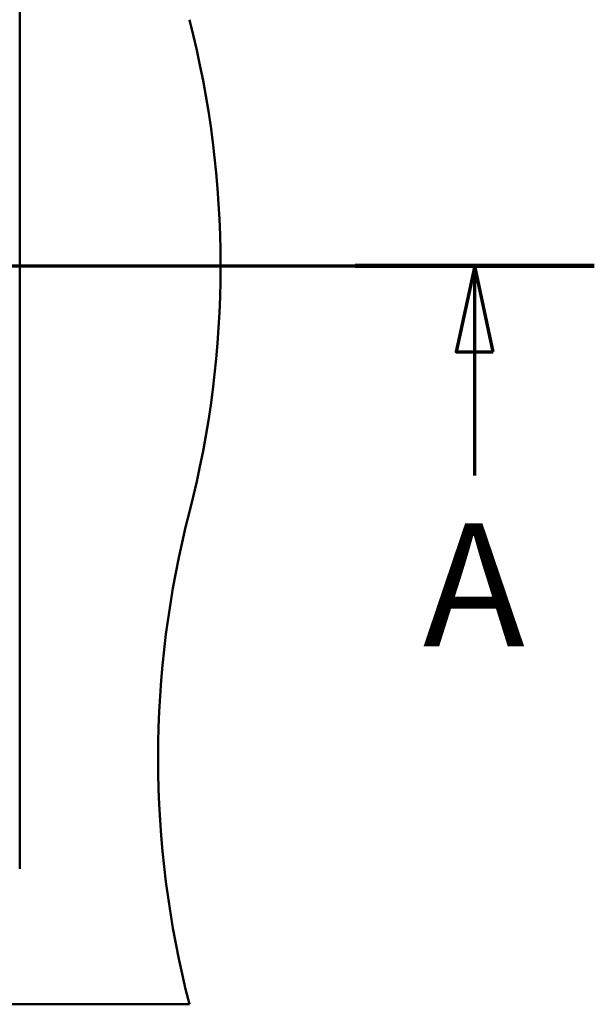
# Paper-space layout 'DF_1' of a CAD drawing. Units: millimetres. Extents: x 0 to 2100, y 0 to 3807.
# Drawn here: x 1599 to 1832, y 3105 to 3505 of the extents above; entities that cross this region are included whole.
import ezdxf

# ---------------------------------------------------------------- set-up
doc = ezdxf.new("R2010")
doc.units = ezdxf.units.MM
doc.header["$LTSCALE"] = 10
doc.layers.add('Section View Lines(ISO)', color=7, linetype='Continuous', lineweight=70)
doc.layers.add('Visible Edges(ISO)', color=7, linetype='Continuous', lineweight=50)
doc.styles.add('Text__5.0mm', font='arial.ttf', dxfattribs={"width": 0.9})

# ---------------------------------------------------------------- blocks, each defined once
blk = doc.blocks.new('2dTransSection0')
at = {"layer": 'Section View Lines(ISO)', "linetype": 'Continuous'}
for p, q in [((20.241, 340.485), (183.215, 340.485)), ((178.353, 340.485), (177.603, 336.985)), ((178.353, 336.985), (178.353, 340.485)), ((179.103, 336.985), (178.353, 340.485)), ((177.603, 336.985), (179.103, 336.985)), ((178.353, 331.962), (178.353, 336.985))]:
    blk.add_line(p, q, dxfattribs=at)
at = {"layer": 'Section View Lines(ISO)', "linetype": 'Continuous', "lineweight": 140}
blk.add_line((173.49, 340.485), (183.215, 340.485), dxfattribs=at)
at = {"layer": 'Section View Lines(ISO)', "linetype": 'Continuous', "flags": 128}
blk.add_lwpolyline([(179.103, 336.985), (178.353, 340.485), (177.603, 336.985), (179.103, 336.985)], dxfattribs=at)
at = {"layer": 'Section View Lines(ISO)'}
blk.add_solid([(179.103, 336.985), (178.353, 340.485), (177.603, 336.985), (179.103, 336.985)], dxfattribs=at)
at = {"layer": 'Section View Lines(ISO)', "insert": (176.243, 323.462), "char_height": 5, "attachment_point": 7, "style": 'Text__5.0mm'}
blk.add_mtext('A', dxfattribs=at)

psp = doc.layouts.new('DF_1')

# ---------------------------------------------------------------- linework, layer by layer
at = {"layer": 'Visible Edges(ISO)'}
for p, q in [((1598.5, 3649.85), (1598.5, 3159.85)), ((367.5, 3104.85), (1667.5, 3104.85))]:
    psp.add_line(p, q, dxfattribs=at)
for centre, start, end in [((1280.2, 3404.85), 345.5225, 14.4775), ((2054.8, 3204.85), 165.5225, 194.4775)]:
    psp.add_arc(centre, 400, start, end, dxfattribs=at)

# ---------------------------------------------------------------- block references
at = {"layer": 'Section View Lines(ISO)', "xscale": 10, "yscale": 10, "zscale": 10}
psp.add_blockref('2dTransSection0', (0, 0), dxfattribs=at)

doc.saveas('drawing.dxf')
